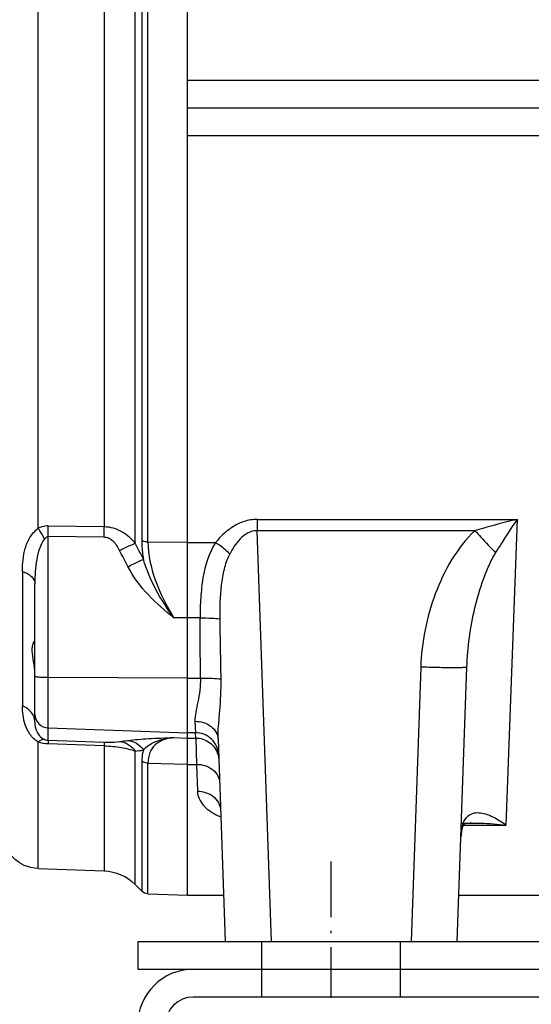
# Model space of a CAD drawing. Units: inches. Extents: x 29725 to 69827, y 17873 to 82294.
# Drawn here: x 49884 to 49994, y 48566 to 48778 of the extents above; entities that cross this region are included whole.
import ezdxf

# ---------------------------------------------------------------- set-up
doc = ezdxf.new("R2010")
doc.units = ezdxf.units.IN
doc.header["$MEASUREMENT"] = 0
doc.linetypes.add('ACAD_ISO10W100', pattern=[18.5, 12, -3, 0.5, -3])
for name, color, linetype in [('ACCESSORI', 1, 'Continuous'), ('ASSI', 3, 'ACAD_ISO10W100'), ('CAMPITURE', 1, 'Continuous'), ('STAFFE', 3, 'Continuous')]:
    doc.layers.add(name, color=color, linetype=linetype)

# ---------------------------------------------------------------- blocks, each defined once
blk = doc.blocks.new('Macchina fronte')
at = {"layer": 'ACCESSORI'}
for p, q in [((251, 10), (251, 330.86)), ((259.54, 86.26), (259.54, 273.74)), ((260.88, 273.42), (260.88, 86.58)), ((262.31, 86.01), (262.31, 273.99)), ((269.03, 270.4), (269.03, 89.6)), ((283.28, 89.25), (283.28, 270.75)), ((31.4, 185.93), (251, 185.93)), ((31.4, 180), (251, 180)), ((251, 174.07), (31.4, 174.07)), ((235.96, 91.16), (179.64, 91.16)), ((182.08, 25.13), (179.64, 91.16)), ((235.96, 91.16), (235.96, 88.72)), ((281.1, 89.75), (269.03, 89.6)), ((188.83, 88.72), (235.96, 88.72)), ((232.86, 0), (235.96, 88.72)), ((269.03, 87.3), (281.1, 87.44)), ((281.1, 43.46), (281.1, 87.44)), ((251, 86.15), (244.92, 86.15)), ((251, 86.15), (259.54, 86.26)), ((251, 69.88), (251, 86.15)), ((286.69, 79.93), (286.69, 50.87)), ((284, 47.36), (284, 77.21)), ((248.27, 69.88), (251, 69.88)), ((251, 69.88), (253.96, 69.92)), ((192.65, 0), (190.58, 59.26)), ((200.57, 59.26), (202.64, 0)), ((251, 56.89), (248.19, 56.89)), ((251, 56.89), (281.1, 56.98)), ((249.38, 47.55), (249.26, 45.07)), ((249.22, 43.94), (249.26, 45.07)), ((249.26, 45.07), (251, 45.07)), ((281.1, 46.12), (251, 45.07)), ((244.38, 43.7), (242.85, 0)), ((249.22, 43.94), (249.05, 38.25)), ((251, 43.94), (249.22, 43.94)), ((253.96, 44.04), (251, 43.94)), ((251, 38.26), (251, 43.94)), ((281.1, 43.46), (269.03, 43.05)), ((269.03, 42.25), (281.1, 42.65)), ((283.28, 15.73), (283.28, 43.07)), ((262.31, 12.31), (262.31, 41.13)), ((269.03, 42.25), (269.03, 15.23)), ((259.54, 38.54), (251, 38.26)), ((259.54, 10.3), (259.54, 38.54)), ((260.88, 39.03), (260.88, 10.88)), ((249.05, 38.25), (248.84, 32.44)), ((251, 38.25), (249.05, 38.25)), ((191.75, 25.58), (189.46, 25.58)), ((189.46, 25.58), (189.46, 25.58)), ((191.37, 25.13), (182.08, 25.13)), ((283.28, 15.73), (269.03, 15.23)), ((262.31, 12.31), (260.88, 10.88)), ((192.3, 10), (171.08, 10)), ((251, 10), (243.2, 10)), ((259.54, 10.3), (251, 10)), ((242.85, 0), (192.65, 0))]:
    blk.add_line(p, q, dxfattribs=at)
blk.add_lwpolyline([(189.46, 25.58), (189.96, 25.56), (190.56, 25.48), (190.95, 25.39), (191.17, 25.3), (191.27, 25.25), (191.3, 25.23), (191.32, 25.21), (191.37, 25.13), (191.47, 24.93), (191.61, 24.53), (191.74, 23.91), (191.83, 23.09), (191.85, 22.75)], dxfattribs=at)
for centre, radius, start, end in [((-19.7, 229.91), 316.6, 332.2628, 332.9666), ((-18.31, 227.22), 317.85, 332.6025, 333.3118), ((-3445.98, 86.82), 3694.29, 359.5358, 359.73721), ((287.43, 47.27), 3.44, 152.008, 160.6175), ((217.38, -304.36), 350.88, 82.089, 82.3838), ((280.85, 49.87), 7.22, 272.0128, 289.6446), ((249.19, 38.96), 4.97, 162.8146, 164.9788), ((216.65, -342.62), 386.45, 83.2144, 83.4814), ((249.22, 38.95), 5, 164.9784, 177.9412), ((283, 23.73), 8, 272, 0), ((269.38, 5.24), 10, 92, 135), ((259.47, 12.3), 2, 272, 315)]:
    blk.add_arc(centre, radius, start, end, dxfattribs=at)
for points, knots in [([(184.36, 83.93), (183.98, 84.55), (182.44, 86.99), (180.86, 89.39), (179.64, 91.16)], [0, 0, 0, 0, 0.253885, 1, 1, 1, 1]), ([(179.64, 91.16), (180.41, 90.98), (183.49, 90.25), (186.56, 89.41), (188.83, 88.72)], [0, 0, 0, 0, 0.249047, 1, 1, 1, 1]), ([(235.96, 91.16), (236.91, 91.16), (238.78, 90.85), (241.24, 89.64), (243.27, 88.03), (244.4, 86.79), (244.92, 86.15)], [0, 0, 0, 0, 0.269011, 0.52572, 0.768393, 1, 1, 1, 1]), ([(269.03, 89.6), (268.37, 89.59), (267.05, 89.4), (264.62, 88.38), (263.12, 87.03), (262.31, 86.01)], [0, 0, 0, 0, 0.252803, 0.504261, 1, 1, 1, 1]), ([(269.03, 87.3), (269.03, 87.49), (269.03, 88.26), (269.03, 89.03), (269.03, 89.6)], [0, 0, 0, 0, 0.258584, 1, 1, 1, 1]), ([(281.1, 89.75), (281.3, 89.75), (282.04, 89.71), (282.78, 89.49), (283.28, 89.25)], [0, 0, 0, 0, 0.255087, 1, 1, 1, 1]), ([(281.1, 87.44), (281.1, 87.64), (281.1, 88.41), (281.1, 89.18), (281.1, 89.75)], [0, 0, 0, 0, 0.26227, 1, 1, 1, 1]), ([(188.83, 88.72), (188.41, 88.25), (186.93, 86.65), (185.44, 85.05), (184.36, 83.93)], [0, 0, 0, 0, 0.287651, 1, 1, 1, 1]), ([(188.83, 88.72), (190.82, 86.9), (194.15, 82.53), (198.76, 72.76), (200.38, 64.64), (200.57, 59.26)], [0, 0, 0, 0, 0.25006, 0.500529, 1, 1, 1, 1]), ([(235.96, 88.72), (236.66, 88.73), (238.06, 88.33), (239.66, 86.99), (240.91, 85.39), (241.57, 84.22), (241.87, 83.63)], [0, 0, 0, 0, 0.257044, 0.508964, 0.756133, 1, 1, 1, 1]), ([(265.67, 84.47), (265.86, 84.83), (266.26, 85.54), (267.03, 86.45), (267.95, 87.11), (268.68, 87.29), (269.03, 87.3)], [0, 0, 0, 0, 0.269637, 0.527205, 0.770179, 1, 1, 1, 1]), ([(281.1, 87.44), (281.18, 87.44), (281.51, 87.38), (281.77, 87.12), (281.92, 86.91)], [0, 0, 0, 0, 0.219893, 1, 1, 1, 1]), ([(281.92, 86.91), (282.21, 87.53), (282.64, 88.33), (283.15, 89.08), (283.28, 89.25)], [0, 0, 0, 0, 0.757066, 1, 1, 1, 1]), ([(286.69, 79.93), (286.69, 80.77), (286.61, 82.45), (286.17, 84.93), (285.18, 87.35), (283.99, 88.69), (283.28, 89.25)], [0, 0, 0, 0, 0.246801, 0.489863, 0.734434, 1, 1, 1, 1]), ([(244.92, 86.15), (244.63, 86), (243.51, 85.31), (242.5, 84.41), (241.87, 83.63)], [0, 0, 0, 0, 0.243142, 1, 1, 1, 1]), ([(244.92, 86.15), (246.42, 83.91), (247.6, 79.78), (248.2, 74.24), (248.28, 71.34), (248.27, 69.88)], [0, 0, 0, 0, 0.482686, 0.738357, 1, 1, 1, 1]), ([(259.54, 86.26), (259.54, 83.49), (258.23, 77.69), (255.55, 72.51), (253.96, 69.92)], [0, 0, 0, 0, 0.475857, 1, 1, 1, 1]), ([(259.54, 86.26), (259.66, 86.26), (260.12, 86.29), (260.59, 86.42), (260.88, 86.58)], [0, 0, 0, 0, 0.26567, 1, 1, 1, 1]), ([(260.88, 86.58), (260.88, 86.25), (260.85, 84.91), (260.7, 83.56), (260.52, 82.56)], [0, 0, 0, 0, 0.242797, 1, 1, 1, 1]), ([(265.67, 84.47), (265.35, 84.62), (264.25, 85.16), (263.13, 85.69), (262.31, 86.01)], [0, 0, 0, 0, 0.286517, 1, 1, 1, 1]), ([(281.92, 86.91), (282.85, 85.65), (283.6, 83.21), (283.95, 79.9), (284, 78.12), (284, 77.21)], [0, 0, 0, 0, 0.468061, 0.728474, 1, 1, 1, 1]), ([(190.58, 59.26), (190.5, 61.4), (190.12, 65.7), (188.94, 72.07), (187.44, 77.26), (185.86, 81.2), (184.9, 83.06), (184.36, 83.93)], [0, 0, 0, 0, 0.25013, 0.503538, 0.75634, 0.880304, 1, 1, 1, 1]), ([(243.95, 69.68), (243.98, 72.1), (243.89, 75.7), (243.13, 80.39), (242.39, 82.61), (241.87, 83.63)], [0, 0, 0, 0, 0.510006, 0.758252, 1, 1, 1, 1]), ([(253.96, 69.92), (255.38, 71.87), (257.97, 75.88), (259.88, 80.3), (260.52, 82.56)], [0, 0, 0, 0, 0.506968, 1, 1, 1, 1]), ([(253.96, 69.92), (255.9, 71.43), (259.67, 74.69), (262.72, 78.72), (263.88, 80.96)], [0, 0, 0, 0, 0.493767, 1, 1, 1, 1]), ([(263.88, 80.96), (263.57, 81.12), (262.46, 81.68), (261.34, 82.22), (260.52, 82.56)], [0, 0, 0, 0, 0.28729, 1, 1, 1, 1]), ([(286.69, 79.93), (286.32, 79.81), (285.61, 79.51), (284.72, 78.87), (284.14, 78.08), (284, 77.48), (284, 77.21)], [0, 0, 0, 0, 0.292233, 0.561649, 0.796009, 1, 1, 1, 1]), ([(248.27, 69.88), (247.44, 69.88), (246, 69.85), (244.55, 69.77), (243.95, 69.68)], [0, 0, 0, 0, 0.5762, 1, 1, 1, 1]), ([(284, 57.78), (284, 58.7), (284.21, 60.04), (284.48, 61.73), (284.59, 62.82), (284.54, 63.73), (284.39, 64.34), (284.23, 64.69), (284.14, 64.87), (284.06, 64.96), (284.02, 65.02), (284, 65.02)], [0, 0, 0, 0, 0.374186, 0.545014, 0.69504, 0.818402, 0.912446, 0.947884, 0.974869, 0.992578, 1, 1, 1, 1]), ([(190.58, 59.26), (190.58, 59.24), (190.65, 59.22), (190.77, 59.19), (191, 59.17), (191.31, 59.15), (191.73, 59.13), (192.47, 59.12), (193.61, 59.11), (195.17, 59.12), (196.92, 59.15), (198.74, 59.2), (199.96, 59.24), (200.57, 59.26)], [0, 0, 0, 0, 0.005152, 0.018207, 0.040238, 0.071905, 0.113615, 0.164985, 0.294345, 0.453962, 0.632629, 0.8182, 1, 1, 1, 1]), ([(244.38, 43.7), (244.41, 44.65), (244.29, 46.69), (243.89, 51), (243.7, 54.38), (243.74, 56.69)], [0, 0, 0, 0, 0.220855, 0.468156, 1, 1, 1, 1]), ([(248.17, 56.89), (247.33, 56.9), (245.85, 56.87), (244.37, 56.79), (243.74, 56.69)], [0, 0, 0, 0, 0.568262, 1, 1, 1, 1]), ([(248.19, 56.89), (248.18, 56.01), (248.29, 54.28), (248.73, 51.81), (249.21, 49.61), (249.41, 48.19), (249.38, 47.55)], [0, 0, 0, 0, 0.28108, 0.549864, 0.794663, 1, 1, 1, 1]), ([(281.1, 56.98), (281.48, 56.98), (282.16, 57), (282.97, 57.04), (283.48, 57.09), (283.76, 57.14), (283.91, 57.17), (284, 57.22), (284, 57.24)], [0, 0, 0, 0, 0.38094, 0.701618, 0.824591, 0.916497, 0.974613, 1, 1, 1, 1]), ([(284, 49.11), (284, 48.36), (283.39, 46.81), (281.85, 46.15), (281.1, 46.12)], [0, 0, 0, 0, 0.499338, 1, 1, 1, 1]), ([(283.28, 43.07), (284, 43.48), (285.17, 44.64), (286.14, 46.73), (286.61, 48.82), (286.69, 50.2), (286.69, 50.87)], [0, 0, 0, 0, 0.280441, 0.535258, 0.773015, 1, 1, 1, 1]), ([(284.39, 48.89), (284.62, 49.33), (285.3, 50.14), (286.21, 50.67), (286.69, 50.87)], [0, 0, 0, 0, 0.488757, 1, 1, 1, 1]), ([(249.38, 47.55), (248.77, 47.56), (247.52, 47.39), (245.86, 46.58), (244.7, 45.27), (244.4, 44.19), (244.38, 43.7)], [0, 0, 0, 0, 0.264001, 0.534696, 0.783671, 1, 1, 1, 1]), ([(284, 47.36), (284, 46.7), (283.81, 45.63), (283.01, 44.34), (282.32, 43.82), (281.92, 43.65)], [0, 0, 0, 0, 0.443433, 0.703429, 1, 1, 1, 1]), ([(284, 47.36), (284, 47.45), (284.02, 47.81), (284.09, 48.16), (284.18, 48.41)], [0, 0, 0, 0, 0.24335, 1, 1, 1, 1]), ([(244.26, 40.27), (244.28, 40.88), (244.57, 42.15), (245.69, 43.77), (247.36, 44.84), (248.65, 45.07), (249.26, 45.07)], [0, 0, 0, 0, 0.240386, 0.499735, 0.759274, 1, 1, 1, 1]), ([(249.22, 43.94), (248.2, 43.94), (246.07, 43.27), (244.75, 41.44), (244.44, 40.43)], [0, 0, 0, 0, 0.48956, 1, 1, 1, 1]), ([(263.88, 43.42), (262.41, 43.62), (259.1, 43.84), (255.79, 43.98), (253.96, 44.04)], [0, 0, 0, 0, 0.447251, 1, 1, 1, 1]), ([(253.96, 44.04), (254.72, 43.96), (256.17, 43.66), (258.08, 42.6), (259.33, 40.78), (259.54, 39.31), (259.54, 38.54)], [0, 0, 0, 0, 0.265562, 0.503054, 0.735498, 1, 1, 1, 1]), ([(260.52, 41.33), (260.19, 41.74), (259.12, 42.69), (256.85, 43.65), (254.97, 43.95), (253.96, 44.04)], [0, 0, 0, 0, 0.216161, 0.580882, 1, 1, 1, 1]), ([(263.88, 43.42), (263.22, 43.37), (261.89, 42.91), (260.9, 41.91), (260.52, 41.33)], [0, 0, 0, 0, 0.487364, 1, 1, 1, 1]), ([(265.67, 43.18), (265.02, 43.12), (263.69, 42.68), (262.7, 41.7), (262.31, 41.13)], [0, 0, 0, 0, 0.488353, 1, 1, 1, 1]), ([(269.03, 43.05), (268.69, 43.03), (267.57, 43.02), (266.44, 43.07), (265.67, 43.18)], [0, 0, 0, 0, 0.305871, 1, 1, 1, 1]), ([(269.03, 43.05), (269.02, 42.96), (269.03, 42.69), (269.03, 42.43), (269.03, 42.25)], [0, 0, 0, 0, 0.318516, 1, 1, 1, 1]), ([(281.92, 43.65), (281.86, 43.62), (281.6, 43.52), (281.32, 43.46), (281.1, 43.46)], [0, 0, 0, 0, 0.239938, 1, 1, 1, 1]), ([(281.1, 43.46), (281.1, 43.37), (281.1, 43.1), (281.1, 42.84), (281.1, 42.65)], [0, 0, 0, 0, 0.32323, 1, 1, 1, 1]), ([(281.92, 43.65), (282.02, 43.66), (282.53, 43.63), (282.98, 43.33), (283.28, 43.07)], [0, 0, 0, 0, 0.205828, 1, 1, 1, 1]), ([(260.52, 41.33), (260.58, 41.16), (260.81, 40.41), (260.88, 39.63), (260.88, 39.03)], [0, 0, 0, 0, 0.234005, 1, 1, 1, 1]), ([(269.03, 42.25), (267.77, 42.21), (265.49, 41.99), (263.26, 41.46), (262.31, 41.13)], [0, 0, 0, 0, 0.55648, 1, 1, 1, 1]), ([(260.88, 39.03), (260.79, 38.95), (260.4, 38.68), (259.9, 38.55), (259.54, 38.54)], [0, 0, 0, 0, 0.240851, 1, 1, 1, 1]), ([(249.05, 38.25), (248.44, 38.26), (247.19, 38.08), (245.53, 37.24), (244.37, 35.88), (244.07, 34.77), (244.05, 34.26)], [0, 0, 0, 0, 0.260388, 0.529248, 0.779792, 1, 1, 1, 1]), ([(248.84, 32.44), (248.82, 31.9), (248.56, 30.76), (247.53, 29.23), (245.9, 27.9), (244.56, 27.22), (243.82, 26.91)], [0, 0, 0, 0, 0.207133, 0.431745, 0.692498, 1, 1, 1, 1]), ([(248.84, 32.44), (248.27, 32.45), (247.09, 32.28), (245.45, 31.47), (244.22, 30.09), (243.88, 28.91), (243.85, 28.35)], [0, 0, 0, 0, 0.239191, 0.499755, 0.759057, 1, 1, 1, 1]), ([(191.85, 22.75), (191.82, 23.67), (191.65, 25.25), (190.57, 27.16), (189.03, 27.86), (187.58, 27.83), (186.19, 27.47), (184.81, 26.87), (183.43, 26.08), (182.54, 25.45), (182.08, 25.13)], [0, 0, 0, 0, 0.198799, 0.344439, 0.450778, 0.550595, 0.65401, 0.763272, 0.878144, 1, 1, 1, 1]), ([(189.46, 25.58), (188.85, 25.58), (186.39, 25.53), (183.92, 25.34), (182.08, 25.13)], [0, 0, 0, 0, 0.247481, 1, 1, 1, 1])]:
    blk.add_open_spline(points, degree=3, knots=knots, dxfattribs=at)
blk.add_open_spline([(243.74, 56.69), (243.81, 61.02), (243.88, 65.35), (243.95, 69.68)], degree=3, dxfattribs=at)
at = {"layer": 'ASSI'}
blk.add_line((220, 17.27), (220, -12.15), dxfattribs=at)
blk = doc.blocks.new('Supporto macchina fronte')
at = {"layer": 'STAFFE'}
for p, q in [((-825.5, 240), (-525.5, 240)), ((-825.5, 240), (-825.5, 234)), ((-825.5, 234), (-525.5, 234)), ((-813.5, 234), (-537.5, 234)), ((-537.5, 228), (-813.5, 228))]:
    blk.add_line(p, q, dxfattribs=at)
at = {"layer": 'STAFFE', "ltscale": 1.142165}
for p, q in [((-798.75, 240), (-798.75, 234)), ((-768.75, 240), (-768.75, 234)), ((-798.75, 234), (-798.75, 228)), ((-768.75, 234), (-768.75, 228))]:
    blk.add_line(p, q, dxfattribs=at)
at = {"layer": 'STAFFE'}
for radius in [12, 6]:
    blk.add_arc((-813.5, 222), radius, 90, 180, dxfattribs=at)

msp = doc.modelspace()

# ---------------------------------------------------------------- block references
at = {"layer": 'CAMPITURE', "extrusion": (0, 0, -1), "zscale": -1}
msp.add_blockref('Macchina fronte', (-50171.05592, 48579.16952), dxfattribs=at)
at = {"layer": 'CAMPITURE'}
msp.add_blockref('Supporto macchina fronte', (50734.80249, 48339.16952), dxfattribs=at)

doc.saveas('drawing.dxf')
